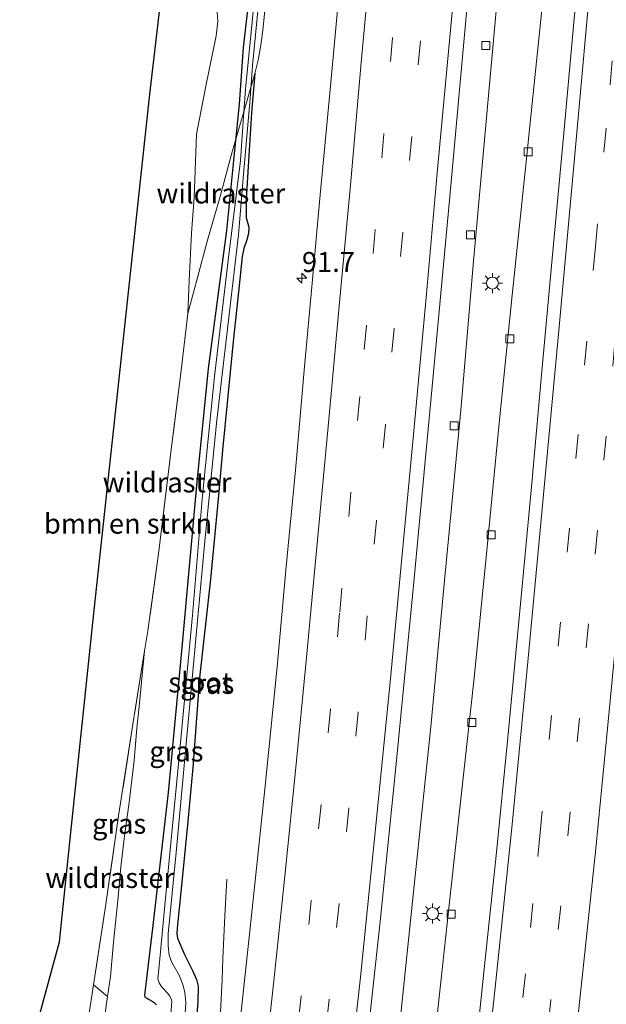
# Model space of a CAD drawing. Units: metres. Extents: x 139997 to 142417, y 463135 to 468750.
# Drawn here: x 141150 to 141223, y 466704 to 466827 of the extents above; entities that cross this region are included whole.
import ezdxf
from ezdxf.enums import TextEntityAlignment as Align

# ---------------------------------------------------------------- set-up
doc = ezdxf.new("R2010")
doc.units = ezdxf.units.M
doc.linetypes.add('IE-TERREINAFSCHEIDING', pattern=[10, 8, -2])
doc.linetypes.add('VW-3-9_STREEP', pattern=[12, 3, -9])
doc.layers.get('0').update_dxf_attribs({"lineweight": 25})
for name, color, linetype, lineweight in [('B-ME-AM-KILOMETR-S-B1', 7, 'Continuous', 18), ('B-ME-BV-GELEIDECONSTRUCTIE-GELEIDERAIL-L-B1', 213, 'BV-GELEIDERAIL', 18), ('B-ME-GR-BOMENSTRUIKEN-GV-B6', 93, 'Continuous', 18), ('B-ME-GW-INSTEEKWATERGANG-L-B1', 10, 'Continuous', 25), ('B-ME-GW-KRUINLIJN-L-B1', 93, 'Continuous', 18), ('B-ME-IE-GRASLAND-GV-B6', 93, 'Continuous', 18), ('B-ME-IE-MEUBILAIR_WEGMEUBILAIR-LICHTMAST-S-B1', 8, 'Continuous', 18), ('B-ME-IE-TERREINAFSCHEIDING-RASTERHEKWERK-L-B1', 8, 'IE-TERREINAFSCHEIDING', 18), ('B-ME-KG-KADASTRAAL-OPNAMEDTMGRENS-L-B1', 10, 'Continuous', 25), ('B-ME-OG-WATER-GV-B6', 153, 'Continuous', 18), ('B-ME-VH-VERH_SOORT-BITUMEN-GV-B6', 8, 'IE-TERREINAFSCHEIDING-NATUURLIJK-HOUTWAL', 18), ('B-ME-VV-KOLK-S-B1', 8, 'Continuous', 18), ('B-ME-VW-MARKERING-39STREEP-015-L-B1', 255, 'VW-3-9_STREEP', 18), ('B-ME-VW-MARKERING-STREEP-015-L-B1', 7, 'Continuous', 18)]:
    doc.layers.add(name, color=color, linetype=linetype, lineweight=lineweight)
doc.styles.add('NLCS-ISO', font='NLCS-ISO.TTF')
doc.linetypes.add('BV-GELEIDERAIL', pattern='A,10,-3,[108,NLCS.SHX,S=1,R=0,X=0,Y=0],-3', length=16)
doc.linetypes.add('IE-TERREINAFSCHEIDING-NATUURLIJK-HOUTWAL', pattern='A,7,-1.5,[67,NLCS.SHX,S=0.75,R=45,X=0,Y=0],-1.5,7,-1.5,[70,NLCS.SHX,S=0.75,R=0,X=0,Y=0],-1.5', length=20)

# ---------------------------------------------------------------- blocks, each defined once
blk = doc.blocks.new('hecto')
for p, q in [((0, 0.625), (-0.625, 0)), ((0, -0.625), (0, 0.625)), ((-0.625, 0), (0.625, 0)), ((0.625, 0), (0, -0.625))]:
    blk.add_line(p, q)
blk = doc.blocks.new('kolk')
blk.add_lwpolyline([(-0.5, -0.5), (0.5, -0.5), (0.5, 0.5), (-0.5, 0.5)], close=True)
blk = doc.blocks.new('lantaarnpaal')
for p, q in [((0, 0.75), (0, 1.25)), ((-0.75, 0), (-1.25, 0)), ((-0.88, 0.88), (-0.53, 0.53)), ((0.53, 0.53), (0.88, 0.88)), ((0.75, 0), (1.25, 0)), ((-0.53, -0.53), (-0.88, -0.88)), ((0, -0.75), (0, -1.25)), ((0.53, -0.53), (0.88, -0.88))]:
    blk.add_line(p, q)
blk.add_circle((0, 0), 0.75)

msp = doc.modelspace()

# ---------------------------------------------------------------- linework, layer by layer
at = {"layer": 'B-ME-BV-GELEIDECONSTRUCTIE-GELEIDERAIL-L-B1'}
for points in [[(141211.8746, 466856.9137, 5.2826), (141210.4263, 466842.0245, 5.3636), (141208.5063, 466820.7658, 5.3636), (141206.3624, 466796.8594, 5.4093), (141204.7511, 466778.2457, 5.4375), (141202.7397, 466756.9971, 5.4551), (141201.0079, 466738.7135, 5.4375), (141198.9563, 466718.8595, 5.4375), (141197.1487, 466701.6173, 5.4797)], [(141217.5956, 466854.1082, 5.4504), (141215.3117, 466832.3807, 5.4504), (141212.8393, 466808.4864, 5.4398), (141211.1727, 466792.6145, 5.4398), (141209.5738, 466776.6556, 5.4257), (141208.041, 466760.734, 5.3976), (141206.4534, 466744.8185, 5.4187), (141204.6914, 466728.9201, 5.3553), (141203.5108, 466718.3439, 5.3589), (141201.651, 466701.102, 5.3483)], [(141175.5462, 466719.6463, 4.0965), (141175.2849, 466715.0722, 4.419), (141175.0513, 466709.7457, 4.6072), (141174.953, 466707.0833, 4.6878), (141174.756, 466703.0678, 4.6798), (141174.4848, 466697.7267, 4.777), (141174.0318, 466689.7565, 4.8561), (141173.6132, 466683.1257, 4.8865), (141173.0987, 466675.0552, 4.8865), (141172.0284, 466663.207, 4.8986), (141170.5287, 466649.9928, 4.8804), (141168.7597, 466636.804, 4.9047), (141166.9786, 466623.5378, 4.9047), (141165.5019, 466612.8554, 4.8926), (141163.7834, 466601.205, 4.9169), (141154.2912, 466542.1521, 5.1492), (141152.5864, 466532.6385, 5.178), (141150.6786, 466522.1399, 5.1444), (141149.6468, 466516.5576, 5.1828)]]:
    msp.add_polyline3d(points, dxfattribs=at)
at = {"layer": 'B-ME-GR-BOMENSTRUIKEN-GV-B6'}
for points in [[(141150.1677, 466695.4455, 7.6025), (141154.632, 466711.8161, 7.3711), (141156.057, 466725.485, 7.1838), (141158.953, 466753.264, 7.1185), (141161.905, 466780.643, 6.7232), (141165.907, 466817.755, 6.213), (141168.91, 466843.4, 5.5899)], [(141174.3276, 466828.0537, 5.6148), (141174.4123, 466826.8598, 5.5946), (141174.1827, 466825.0375, 5.5745), (141172.9449, 466818.9475, 5.8567), (141171.7356, 466812.738, 6.0247), (141171.4296, 466804.8438, 6.0807), (141171.0963, 466800.3716, 6.0737), (141170.82, 466794.4605, 6.137), (141170.64, 466790.3333, 6.3242), (141169.8282, 466783.2059, 6.3802), (141168.5863, 466773.3401, 6.4522), (141167.0489, 466760.6319, 6.6762), (141165.6672, 466750.7097, 6.8442), (141165.2626, 466748.1713, 6.8737)], [(141165.2626, 466748.1713, 6.8737), (141163.8039, 466739.0197, 6.9802), (141162.0132, 466727.5839, 7.0602), (141160.3728, 466716.2329, 7.1482), (141158.8898, 466706.4424, 7.1857), (141160.6301, 466704.9946, 6.8946), (141160.2762, 466702.6405, 6.9479)]]:
    msp.add_polyline3d(points, dxfattribs=at)
at = {"layer": 'B-ME-GW-INSTEEKWATERGANG-L-B1'}
for points in [[(141178.1531, 466828.6126, 4.0991), (141177.552, 466823.5692, 4.1094), (141177.0884, 466816.5047, 4.1247), (141176.6227, 466811.9459, 4.0952), (141175.4748, 466800.7091, 4.0223), (141173.2162, 466783.4708, 3.9251), (141171.7557, 466768.8365, 3.8175), (141169.8931, 466748.5937, 3.8227), (141168.1873, 466730.4933, 3.7766), (141166.3005, 466713.8855, 3.8943), (141165.2249, 466705.1496, 3.9251), (141165.2716, 466704.9297, 3.9255), (141165.4864, 466704.8153, 3.9251), (141165.7429, 466704.6775, 3.9251), (141166.2105, 466704.4266, 3.9251), (141166.4702, 466704.2448, 3.9251), (141166.7221, 466703.9686, 3.9251)], [(141179.0335, 466820.3091, 3.9985), (141178.5951, 466815.4036, 4.0417), (141178.2252, 466809.4217, 4.0071), (141177.935, 466804.6013, 4.0417), (141177.9676, 466802.3239, 3.9985), (141178.275, 466801.1358, 3.9985), (141178.2515, 466800.3154, 3.9985), (141178.0393, 466799.5532, 3.9985), (141177.6503, 466798.4711, 3.9985), (141177.4469, 466797.4488, 3.9985), (141177.0407, 466793.4188, 3.9294), (141176.3156, 466786.8561, 3.9726), (141175.6062, 466779.6103, 3.9034), (141174.9994, 466773.2724, 3.9121), (141174.5199, 466768.0668, 3.8257), (141173.4719, 466757.163, 3.7825), (141172.1198, 466744.807, 3.8257), (141171.2909, 466733.6119, 3.8257), (141170.6742, 466726.8689, 3.7652), (141169.774, 466718.0357, 3.8689), (141169.3377, 466713.5354, 3.8775), (141169.2978, 466712.8366, 3.8846), (141169.3815, 466712.2918, 3.8846), (141170.2578, 466710.2642, 3.9268), (141171.2332, 466708.2475, 4.0324), (141171.7527, 466707.1322, 3.9902), (141171.9431, 466706.31, 4.0183), (141171.8971, 466704.3662, 3.9834), (141171.492, 466699.0165, 3.9594)]]:
    msp.add_polyline3d(points, dxfattribs=at)
at = {"layer": 'B-ME-GW-KRUINLIJN-L-B1'}
for points in [[(141175.956, 466848.538, 5.5192), (141175.6668, 466844.7687, 5.5073), (141174.5579, 466836.9417, 5.6215), (141173.8524, 466833.025, 5.7425), (141173.4967, 466831.5492, 5.6282), (141173.4204, 466830.9508, 5.6417), (141173.5072, 466830.2284, 5.6417), (141174.3276, 466828.0537, 5.6148), (141174.4123, 466826.8598, 5.5946), (141174.1827, 466825.0375, 5.5745), (141172.9449, 466818.9475, 5.8567), (141171.7356, 466812.738, 6.0247), (141171.4296, 466804.8438, 6.0807), (141171.0963, 466800.3716, 6.0737), (141170.82, 466794.4605, 6.137), (141170.64, 466790.3333, 6.3242)], [(141165.2626, 466748.1713, 6.8737), (141164.5663, 466741.2191, 6.8582), (141164.2784, 466738.5284, 6.8649), (141163.9403, 466734.4757, 6.8447), (141163.3261, 466729.2356, 6.8515), (141162.7343, 466725.0862, 6.838), (141162.2879, 466721.1826, 6.8918), (141161.9507, 466717.4021, 6.8985), (141161.365, 466711.7972, 6.8582), (141161.005, 466707.4893, 6.838), (141160.6301, 466704.9946, 6.8946), (141160.2762, 466702.6405, 6.9479), (141160.1052, 466701.5024, 6.9737), (141160.0291, 466700.4177, 6.9737), (141160.2648, 466699.477, 6.9929), (141160.4807, 466698.781, 7.0523)]]:
    msp.add_polyline3d(points, dxfattribs=at)
at = {"layer": 'B-ME-IE-GRASLAND-GV-B6'}
for points in [[(141182.4685, 466871.346, 3.9284), (141182.2098, 466865.9262, 3.7287), (141181.0911, 466850.7571, 3.7748), (141179.5484, 466835.2466, 3.8363), (141177.8496, 466818.3616, 3.8516), (141177.652, 466815.5484, 3.8403), (141177.2243, 466809.4589, 3.8158), (141175.7399, 466797.3344, 3.5564), (141173.9927, 466782.4752, 3.3669), (141172.4928, 466767.6409, 3.3157), (141171.257, 466752.6604, 3.285), (141169.5083, 466734.0707, 3.2184), (141167.7695, 466716.4047, 3.2594), (141167.1326, 466709.2612, 3.0889), (141166.9151, 466707.2229, 3.0815), (141167.0787, 466706.7247, 3.0815), (141167.3305, 466706.3032, 3.0595), (141168.3518, 466705.1392, 3.0447), (141168.6107, 466704.5758, 3.0595), (141168.6435, 466704.315, 3.0374), (141167.8075, 466694.4377, 3.0374)], [(141192.7005, 466695.9485, 4.5245), (141194.7058, 466714.3883, 4.5715), (141196.7055, 466734.0648, 4.6051), (141198.8697, 466756.3687, 4.6387), (141201.0079, 466779.4361, 4.6051), (141203.388, 466804.9479, 4.5849), (141205.4978, 466827.8896, 4.5446), (141208.4476, 466858.5944, 4.6051), (141221.434, 466852.2258, 4.6595), (141220.2782, 466840.8836, 4.6745), (141218.905, 466826.7501, 4.6793), (141217.6617, 466812.88, 4.6841), (141216.1486, 466796.7743, 4.6841), (141214.8472, 466782.6596, 4.6889), (141213.5929, 466768.6898, 4.6793), (141212.2231, 466754.075, 4.6841), (141210.6291, 466737.3829, 4.6697), (141209.1789, 466722.6033, 4.6745), (141207.64, 466708.0576, 4.6937), (141206.4599, 466696.8109, 4.6937)], [(141180.8666, 466834.1218, 4.1713), (141180.0504, 466825.7362, 4.1194), (141179.7916, 466823.8702, 4.0503), (141179.4533, 466822.0104, 4.0503), (141179.0335, 466820.3091, 3.9985), (141178.5951, 466815.4036, 4.0417), (141178.2252, 466809.4217, 4.0071), (141177.935, 466804.6013, 4.0417), (141177.9676, 466802.3239, 3.9985), (141178.275, 466801.1358, 3.9985), (141178.2515, 466800.3154, 3.9985), (141178.0393, 466799.5532, 3.9985), (141177.6503, 466798.4711, 3.9985), (141177.4469, 466797.4488, 3.9985), (141177.0407, 466793.4188, 3.9294), (141176.3156, 466786.8561, 3.9726), (141175.6062, 466779.6103, 3.9034), (141174.9994, 466773.2724, 3.9121), (141174.5199, 466768.0668, 3.8257), (141173.4719, 466757.163, 3.7825), (141172.1198, 466744.807, 3.8257), (141171.2909, 466733.6119, 3.8257), (141170.6742, 466726.8689, 3.7652), (141169.774, 466718.0357, 3.8689), (141169.3377, 466713.5354, 3.8775), (141169.2978, 466712.8366, 3.8846), (141169.3815, 466712.2918, 3.8846), (141170.2578, 466710.2642, 3.9268), (141171.2332, 466708.2475, 4.0324), (141171.7527, 466707.1322, 3.9902), (141171.9431, 466706.31, 4.0183), (141171.8971, 466704.3662, 3.9834), (141171.492, 466699.0165, 3.9594)], [(141171.492, 466699.0165, 3.9594), (141171.8971, 466704.3662, 3.9834), (141171.9431, 466706.31, 4.0183), (141171.7527, 466707.1322, 3.9902), (141171.2332, 466708.2475, 4.0324), (141170.2578, 466710.2642, 3.9268), (141169.3815, 466712.2918, 3.8846), (141169.2978, 466712.8366, 3.8846), (141169.3377, 466713.5354, 3.8775), (141169.774, 466718.0357, 3.8689), (141170.6742, 466726.8689, 3.7652), (141171.2909, 466733.6119, 3.8257), (141172.1198, 466744.807, 3.8257), (141173.4719, 466757.163, 3.7825), (141174.5199, 466768.0668, 3.8257), (141174.9994, 466773.2724, 3.9121), (141175.6062, 466779.6103, 3.9034), (141176.3156, 466786.8561, 3.9726), (141177.0407, 466793.4188, 3.9294), (141177.4469, 466797.4488, 3.9985), (141177.6503, 466798.4711, 3.9985), (141178.0393, 466799.5532, 3.9985), (141178.2515, 466800.3154, 3.9985), (141178.275, 466801.1358, 3.9985), (141177.9676, 466802.3239, 3.9985), (141177.935, 466804.6013, 4.0417), (141178.2252, 466809.4217, 4.0071), (141178.5951, 466815.4036, 4.0417), (141179.0335, 466820.3091, 3.9985), (141179.4533, 466822.0104, 4.0503), (141179.7916, 466823.8702, 4.0503), (141180.0504, 466825.7362, 4.1194), (141180.8666, 466834.1218, 4.1713)], [(141189.8861, 466834.1747, 4.7367), (141188.4026, 466817.8569, 4.6407), (141187.1865, 466805.1653, 4.5896), (141186.201, 466794.1125, 4.5332), (141185.2394, 466783.7015, 4.467), (141184.1053, 466770.7729, 4.4308), (141182.9416, 466758.7343, 4.3438), (141181.8399, 466746.209, 4.2977), (141180.2607, 466730.8989, 4.2619), (141178.515, 466714.3357, 4.2107), (141177.213, 466701.9608, 4.0622)], [(141169.9473, 466696.8324, 3.0028), (141170.4275, 466704.2478, 3.0777), (141170.2635, 466705.4999, 3.0668), (141170.0733, 466706.3561, 3.0595), (141169.6183, 466707.5989, 3.0815), (141168.6549, 466709.2687, 3.0815), (141168.3405, 466710.165, 3.098), (141168.1883, 466711.3424, 3.1543), (141168.1859, 466712.8311, 3.2004), (141169.201, 466722.9733, 3.2567), (141171.0505, 466742.8819, 3.3694), (141172.7822, 466761.893, 3.2055), (141174.2285, 466776.6572, 3.354), (141176.0142, 466792.0015, 3.4718), (141176.9896, 466800.1863, 3.5742), (141177.5838, 466807.2668, 3.8199), (141178.4607, 466817.2041, 3.8558), (141178.7297, 466821.3364, 3.8516), (141179.5164, 466829.4043, 3.8465)], [(141166.7221, 466703.9686, 3.9251), (141166.4702, 466704.2448, 3.9251), (141166.2105, 466704.4266, 3.9251), (141165.7429, 466704.6775, 3.9251), (141165.4864, 466704.8153, 3.9251), (141165.2716, 466704.9297, 3.9255), (141165.2249, 466705.1496, 3.9251), (141166.3005, 466713.8855, 3.8943), (141168.1873, 466730.4933, 3.7766), (141169.8931, 466748.5937, 3.8227), (141171.7557, 466768.8365, 3.8175), (141173.2162, 466783.4708, 3.9251), (141175.4748, 466800.7091, 4.0223), (141176.6227, 466811.9459, 4.0952), (141177.0884, 466816.5047, 4.1247), (141177.552, 466823.5692, 4.1094), (141178.1531, 466828.6126, 4.0991)], [(141178.1531, 466828.6126, 4.0991), (141177.552, 466823.5692, 4.1094), (141177.0884, 466816.5047, 4.1247), (141176.6227, 466811.9459, 4.0952), (141175.4748, 466800.7091, 4.0223), (141173.2162, 466783.4708, 3.9251), (141171.7557, 466768.8365, 3.8175), (141169.8931, 466748.5937, 3.8227), (141168.1873, 466730.4933, 3.7766), (141166.3005, 466713.8855, 3.8943), (141165.2249, 466705.1496, 3.9251), (141165.2716, 466704.9297, 3.9255), (141165.4864, 466704.8153, 3.9251), (141165.7429, 466704.6775, 3.9251), (141166.2105, 466704.4266, 3.9251), (141166.4702, 466704.2448, 3.9251), (141166.7221, 466703.9686, 3.9251)], [(141165.2626, 466748.1713, 6.8737), (141165.6672, 466750.7097, 6.8442), (141167.0489, 466760.6319, 6.6762), (141168.5863, 466773.3401, 6.4522), (141169.8282, 466783.2059, 6.3802), (141170.64, 466790.3333, 6.3242), (141170.82, 466794.4605, 6.137), (141171.0963, 466800.3716, 6.0737), (141171.4296, 466804.8438, 6.0807), (141171.7356, 466812.738, 6.0247), (141172.9449, 466818.9475, 5.8567), (141174.1827, 466825.0375, 5.5745), (141174.4123, 466826.8598, 5.5946), (141174.3276, 466828.0537, 5.6148)], [(141165.2626, 466748.1713, 6.8737), (141164.5663, 466741.2191, 6.8582), (141164.2784, 466738.5284, 6.8649), (141163.9403, 466734.4757, 6.8447), (141163.3261, 466729.2356, 6.8515), (141162.7343, 466725.0862, 6.838), (141162.2879, 466721.1826, 6.8918), (141161.9507, 466717.4021, 6.8985), (141161.365, 466711.7972, 6.8582), (141161.005, 466707.4893, 6.838), (141160.6301, 466704.9946, 6.8946), (141158.8898, 466706.4424, 7.1857), (141160.3728, 466716.2329, 7.1482), (141162.0132, 466727.5839, 7.0602), (141163.8039, 466739.0197, 6.9802), (141165.2626, 466748.1713, 6.8737)], [(141160.2762, 466702.6405, 6.9479), (141160.6301, 466704.9946, 6.8946), (141161.005, 466707.4893, 6.838), (141161.365, 466711.7972, 6.8582), (141161.9507, 466717.4021, 6.8985), (141162.2879, 466721.1826, 6.8918), (141162.7343, 466725.0862, 6.838), (141163.3261, 466729.2356, 6.8515), (141163.9403, 466734.4757, 6.8447), (141164.2784, 466738.5284, 6.8649), (141164.5663, 466741.2191, 6.8582), (141165.2626, 466748.1713, 6.8737)]]:
    msp.add_polyline3d(points, dxfattribs=at)
at = {"layer": 'B-ME-IE-TERREINAFSCHEIDING-RASTERHEKWERK-L-B1'}
for points in [[(141179.0335, 466820.3091, 3.9985), (141179.4533, 466822.0104, 4.0503), (141179.7916, 466823.8702, 4.0503), (141180.0504, 466825.7362, 4.1194), (141180.8666, 466834.1218, 4.1713), (141181.3198, 466837.8877, 4.1417), (141181.5007, 466839.3855, 4.1617)], [(141179.0335, 466820.3091, 3.9985), (141177.9812, 466816.7147, 3.882), (141177.652, 466815.5484, 3.8403), (141177.1271, 466813.6886, 4.0343), (141176.6227, 466811.9459, 4.0952), (141176.13, 466810.2433, 4.4017), (141174.6805, 466804.9552, 4.8945), (141173.1294, 466799.5232, 5.4142), (141171.8058, 466794.6729, 5.889), (141170.64, 466790.3333, 6.3242)], [(141170.64, 466790.3333, 6.3242), (141169.8282, 466783.2059, 6.3802), (141168.5863, 466773.3401, 6.4522), (141167.0489, 466760.6319, 6.6762), (141165.6672, 466750.7097, 6.8442), (141165.2626, 466748.1713, 6.8737)], [(141165.2626, 466748.1713, 6.8737), (141163.8039, 466739.0197, 6.9802), (141162.0132, 466727.5839, 7.0602), (141160.3728, 466716.2329, 7.1482), (141158.8898, 466706.4424, 7.1857), (141157.8566, 466699.7961, 7.2127), (141156.9675, 466693.6103, 7.6447), (141156.6586, 466691.4424, 7.8367)]]:
    msp.add_polyline3d(points, dxfattribs=at)
at = {"layer": 'B-ME-KG-KADASTRAAL-OPNAMEDTMGRENS-L-B1'}
msp.add_polyline3d([(141150.1677, 466695.4455, 7.6025), (141154.632, 466711.8161, 7.3711), (141156.057, 466725.485, 7.1838), (141158.953, 466753.264, 7.1185), (141161.905, 466780.643, 6.7232), (141165.907, 466817.755, 6.213), (141168.91, 466843.4, 5.5899), (141170.0044, 466852.7467, 5.5104), (141177.084, 466860.9367, 5.3466), (141177.7664, 466867.4144, 5.2177), (141178.5868, 466873.2511, 5.1284), (141178.9353, 466875.9729, 5.0711), (141179.7948, 466882.8848, 5.0523), (141180.8916, 466891.1117, 4.7897), (141182.0275, 466898.5852, 4.7521), (141182.886, 466905.4649, 4.5317), (141183.9915, 466913.8787, 4.3816), (141184.9627, 466922.0592, 4.3066), (141186.4072, 466933.2069, 3.9971), (141187.6634, 466943.989, 3.8048), (141189.3743, 466955.463, 3.8141), (141189.982, 466964.062, 3.795), (141191.797, 466976.9158, 3.7785), (141193.766, 466990.8606, 3.5473)], dxfattribs=at)
msp.add_polyline3d([(141150.1677, 466695.4455, 7.6025), (141154.632, 466711.8161, 7.3711), (141156.057, 466725.485, 7.1838), (141158.953, 466753.264, 7.1185), (141161.905, 466780.643, 6.7232), (141165.907, 466817.755, 6.213), (141168.91, 466843.4, 5.5899), (141170.0044, 466852.7467, 5.5104), (141177.084, 466860.9367, 5.3466), (141177.7664, 466867.4144, 5.2177), (141178.5868, 466873.2511, 5.1284), (141178.9353, 466875.9729, 5.0711), (141179.7948, 466882.8848, 5.0523), (141180.8916, 466891.1117, 4.7897), (141182.0275, 466898.5852, 4.7521), (141182.886, 466905.4649, 4.5317), (141183.9915, 466913.8787, 4.3816), (141184.9627, 466922.0592, 4.3066), (141186.4072, 466933.2069, 3.9971), (141187.6634, 466943.989, 3.8048), (141189.3743, 466955.463, 3.8141), (141189.982, 466964.062, 3.795), (141191.797, 466976.9158, 3.7785), (141193.766, 466990.8606, 3.5473)], dxfattribs=at)
msp.add_polyline3d([(141150.1677, 466695.4455, 7.6025), (141154.632, 466711.8161, 7.3711), (141156.057, 466725.485, 7.1838), (141158.953, 466753.264, 7.1185), (141161.905, 466780.643, 6.7232), (141165.907, 466817.755, 6.213), (141168.91, 466843.4, 5.5899), (141170.0044, 466852.7467, 5.5104), (141177.084, 466860.9367, 5.3466), (141177.7664, 466867.4144, 5.2177), (141178.5868, 466873.2511, 5.1284), (141178.9353, 466875.9729, 5.0711), (141179.7948, 466882.8848, 5.0523), (141180.8916, 466891.1117, 4.7897), (141182.0275, 466898.5852, 4.7521), (141182.886, 466905.4649, 4.5317), (141183.9915, 466913.8787, 4.3816), (141184.9627, 466922.0592, 4.3066), (141186.4072, 466933.2069, 3.9971), (141187.6634, 466943.989, 3.8048), (141189.3743, 466955.463, 3.8141), (141189.982, 466964.062, 3.795), (141191.797, 466976.9158, 3.7785), (141193.766, 466990.8606, 3.5473)], dxfattribs=at)
msp.add_polyline3d([(141150.1677, 466695.4455, 7.6025), (141154.632, 466711.8161, 7.3711), (141156.057, 466725.485, 7.1838), (141158.953, 466753.264, 7.1185), (141161.905, 466780.643, 6.7232), (141165.907, 466817.755, 6.213), (141168.91, 466843.4, 5.5899), (141170.0044, 466852.7467, 5.5104), (141177.084, 466860.9367, 5.3466), (141177.7664, 466867.4144, 5.2177), (141178.5868, 466873.2511, 5.1284), (141178.9353, 466875.9729, 5.0711), (141179.7948, 466882.8848, 5.0523), (141180.8916, 466891.1117, 4.7897), (141182.0275, 466898.5852, 4.7521), (141182.886, 466905.4649, 4.5317), (141183.9915, 466913.8787, 4.3816), (141184.9627, 466922.0592, 4.3066), (141186.4072, 466933.2069, 3.9971), (141187.6634, 466943.989, 3.8048), (141189.3743, 466955.463, 3.8141), (141189.982, 466964.062, 3.795), (141191.797, 466976.9158, 3.7785), (141193.766, 466990.8606, 3.5473)], dxfattribs=at)
msp.add_polyline3d([(141150.1677, 466695.4455, 7.6025), (141154.632, 466711.8161, 7.3711), (141156.057, 466725.485, 7.1838), (141158.953, 466753.264, 7.1185), (141161.905, 466780.643, 6.7232), (141165.907, 466817.755, 6.213), (141168.91, 466843.4, 5.5899), (141170.0044, 466852.7467, 5.5104), (141177.084, 466860.9367, 5.3466), (141177.7664, 466867.4144, 5.2177), (141178.5868, 466873.2511, 5.1284), (141178.9353, 466875.9729, 5.0711), (141179.7948, 466882.8848, 5.0523), (141180.8916, 466891.1117, 4.7897), (141182.0275, 466898.5852, 4.7521), (141182.886, 466905.4649, 4.5317), (141183.9915, 466913.8787, 4.3816), (141184.9627, 466922.0592, 4.3066), (141186.4072, 466933.2069, 3.9971), (141187.6634, 466943.989, 3.8048), (141189.3743, 466955.463, 3.8141), (141189.982, 466964.062, 3.795), (141191.797, 466976.9158, 3.7785), (141193.766, 466990.8606, 3.5473)], dxfattribs=at)
at = {"layer": 'B-ME-OG-WATER-GV-B6'}
for points in [[(141168.6435, 466704.315, 3.0374), (141168.6107, 466704.5758, 3.0595), (141168.3518, 466705.1392, 3.0447), (141167.3305, 466706.3032, 3.0595), (141167.0787, 466706.7247, 3.0815), (141166.9151, 466707.2229, 3.0815), (141167.1326, 466709.2612, 3.0889), (141167.7695, 466716.4047, 3.2594), (141169.5083, 466734.0707, 3.2184), (141171.257, 466752.6604, 3.285), (141172.4928, 466767.6409, 3.3157), (141173.9927, 466782.4752, 3.3669), (141175.7399, 466797.3344, 3.5564), (141177.2243, 466809.4589, 3.8158), (141177.652, 466815.5484, 3.8403), (141177.8496, 466818.3616, 3.8516), (141179.5484, 466835.2466, 3.8363)], [(141179.5164, 466829.4043, 3.8465), (141178.7297, 466821.3364, 3.8516), (141178.4607, 466817.2041, 3.8558), (141177.5838, 466807.2668, 3.8199), (141176.9896, 466800.1863, 3.5742), (141176.0142, 466792.0015, 3.4718), (141174.2285, 466776.6572, 3.354), (141172.7822, 466761.893, 3.2055), (141171.0505, 466742.8819, 3.3694), (141169.201, 466722.9733, 3.2567), (141168.1859, 466712.8311, 3.2004), (141168.1883, 466711.3424, 3.1543), (141168.3405, 466710.165, 3.098), (141168.6549, 466709.2687, 3.0815), (141169.6183, 466707.5989, 3.0815), (141170.0733, 466706.3561, 3.0595), (141170.2635, 466705.4999, 3.0668), (141170.4275, 466704.2478, 3.0777), (141169.9473, 466696.8324, 3.0028)], [(141167.8075, 466694.4377, 3.0374), (141168.6435, 466704.315, 3.0374)]]:
    msp.add_polyline3d(points, dxfattribs=at)
at = {"layer": 'B-ME-VH-VERH_SOORT-BITUMEN-GV-B6'}
for points in [[(141177.213, 466701.9608, 4.0622), (141178.515, 466714.3357, 4.2107), (141180.2607, 466730.8989, 4.2619), (141181.8399, 466746.209, 4.2977), (141182.9416, 466758.7343, 4.3438), (141184.1053, 466770.7729, 4.4308), (141185.2394, 466783.7015, 4.467), (141186.201, 466794.1125, 4.5332), (141187.1865, 466805.1653, 4.5896), (141188.4026, 466817.8569, 4.6407), (141189.8861, 466834.1747, 4.7367), (141191.413, 466850.5629, 4.8199), (141192.927, 466866.2008, 4.8933), (141208.4476, 466858.5944, 4.6051)], [(141208.4476, 466858.5944, 4.6051), (141205.4978, 466827.8896, 4.5446), (141203.388, 466804.9479, 4.5849), (141201.0079, 466779.4361, 4.6051), (141198.8697, 466756.3687, 4.6387), (141196.7055, 466734.0648, 4.6051), (141194.7058, 466714.3883, 4.5715), (141192.7005, 466695.9485, 4.5245)], [(141206.4599, 466696.8109, 4.6937), (141207.64, 466708.0576, 4.6937), (141209.1789, 466722.6033, 4.6745), (141210.6291, 466737.3829, 4.6697), (141212.2231, 466754.075, 4.6841), (141213.5929, 466768.6898, 4.6793), (141214.8472, 466782.6596, 4.6889), (141216.1486, 466796.7743, 4.6841), (141217.6617, 466812.88, 4.6841), (141218.905, 466826.7501, 4.6793), (141220.2782, 466840.8836, 4.6745), (141221.434, 466852.2258, 4.6595)]]:
    msp.add_polyline3d(points, dxfattribs=at)
at = {"layer": 'B-ME-VW-MARKERING-39STREEP-015-L-B1'}
for points in [[(141199.8042, 466862.8304, 4.7886), (141198.7665, 466851.8486, 4.8468), (141197.3413, 466836.763, 4.7844), (141196.2389, 466824.7964, 4.7304), (141195.152, 466812.7959, 4.7387), (141194.073, 466800.8319, 4.6971), (141192.9911, 466788.8296, 4.6721), (141192.1486, 466779.949, 4.6305), (141191.037, 466767.9576, 4.6222), (141189.6247, 466752.9067, 4.5473), (141188.4866, 466740.9196, 4.5182), (141187.3008, 466728.9557, 4.5057), (141186.0903, 466717.001, 4.4891), (141184.8268, 466705.0547, 4.4724), (141184.0638, 466698.1704, 4.4702)], [(141203.1784, 466861.1767, 4.7481), (141201.9448, 466848.3718, 4.7337), (141200.8222, 466836.3716, 4.7312), (141199.7112, 466824.3969, 4.7062), (141198.6395, 466812.4527, 4.7062), (141197.523, 466800.4632, 4.6688), (141196.4416, 466788.4775, 4.6813), (141195.3449, 466776.4807, 4.6646), (141194.2351, 466764.4943, 4.6313), (141193.0772, 466752.5145, 4.5814), (141191.9576, 466740.5318, 4.5856), (141190.788, 466728.5507, 4.5856), (141189.5572, 466716.5867, 4.544), (141188.3092, 466704.6065, 4.5481), (141187.5592, 466697.8534, 4.5154)], [(141226.3053, 466849.8358, 4.6325), (141225.8983, 466845.6709, 4.6677), (141224.7982, 466833.847, 4.6888), (141222.9246, 466813.4846, 4.7064), (141221.5861, 466798.7043, 4.7311), (141220.513, 466786.8894, 4.7135), (141219.4404, 466775.2171, 4.7522), (141218.3482, 466763.5045, 4.7698), (141217.2272, 466751.7787, 4.7909), (141216.116, 466740.0922, 4.8015), (141214.6912, 466725.477, 4.8613), (141213.7798, 466716.6042, 4.8543), (141212.8565, 466707.8405, 4.8402), (141211.599, 466696.17, 4.8719)], [(141229.6648, 466848.1875, 4.5711), (141228.2871, 466833.7165, 4.6325), (141227.2188, 466821.9729, 4.6594), (141226.1352, 466810.2299, 4.7055), (141225.0771, 466798.5137, 4.7131), (141224.0265, 466786.748, 4.7669), (141222.9304, 466774.9992, 4.7746), (141221.853, 466763.2591, 4.7938), (141220.7304, 466751.5512, 4.8322), (141219.6172, 466739.7984, 4.8859), (141218.4418, 466728.0737, 4.9013), (141217.263, 466716.34, 4.9435), (141216.0272, 466704.6066, 4.9474), (141214.7712, 466692.8626, 4.9251)]]:
    msp.add_polyline3d(points, dxfattribs=at)
at = {"layer": 'B-ME-VW-MARKERING-STREEP-015-L-B1'}
for points in [[(141180.6935, 466700.4636, 4.3402), (141181.4048, 466706.9647, 4.3971), (141182.7723, 466720.035, 4.4125), (141184.0962, 466733.1838, 4.4394), (141185.4871, 466747.3405, 4.4701), (141186.6082, 466759.3811, 4.5008), (141188.1545, 466775.7794, 4.5699), (141189.6574, 466792.173, 4.639), (141190.9679, 466806.3647, 4.7005), (141192.3249, 466821.6913, 4.7542), (141194.2318, 466842.4557, 4.8234), (141196.3328, 466864.5317, 4.8938)], [(141206.6294, 466859.4854, 4.6756), (141205.3017, 466845.5066, 4.6756), (141203.5079, 466826.1899, 4.698), (141201.8313, 466807.9023, 4.7268), (141200.4205, 466792.3533, 4.7172), (141198.8425, 466775.2315, 4.73), (141197.523, 466761.1158, 4.6909), (141195.9381, 466744.2907, 4.6833), (141193.9549, 466724.3434, 4.6717), (141192.2172, 466707.4139, 4.6026), (141191.0313, 466696.4984, 4.533)], [(141222.8493, 466851.5314, 4.6923), (141221.1141, 466833.2888, 4.7371), (141219.2353, 466812.4837, 4.7505), (141217.0654, 466788.6681, 4.755), (141215.0803, 466767.2485, 4.7371), (141213.1601, 466746.822, 4.7729), (141211.1778, 466726.4731, 4.7505), (141209.0514, 466706.1109, 4.8177), (141207.3259, 466690.1103, 4.777), (141205.5231, 466673.9984, 4.8103), (141202.9245, 466652.6511, 4.7521), (141200.4655, 466633.4332, 4.7853), (141197.9686, 466615.3452, 4.7978), (141196.1441, 466602.5382, 4.8061), (141195.0349, 466594.9447, 4.8186), (141185.7912, 466537.5822, 5.0266), (141184.8472, 466532.2032, 5.0319), (141182.9175, 466521.3837, 5.0847), (141180.1539, 466506.285, 5.1663), (141177.514, 466492.2712, 5.2431), (141175.0042, 466479.3077, 5.3151), (141173.3024, 466470.7099, 5.3583), (141172.3061, 466465.8988, 5.448)], [(141218.3102, 466692.2637, 5.0162), (141220.0607, 466708.5423, 5.0197), (141221.6221, 466723.4875, 4.9845), (141223.1013, 466738.4679, 4.9493), (141224.6312, 466754.5617, 4.8649), (141226.2382, 466771.7117, 4.7733), (141227.5292, 466785.6057, 4.7417), (141229.0127, 466801.7025, 4.6748), (141230.3535, 466816.6818, 4.622), (141232.0259, 466834.9207, 4.5516), (141233.1362, 466846.4843, 4.5119)]]:
    msp.add_polyline3d(points, dxfattribs=at)

# ---------------------------------------------------------------- block references
at = {"layer": 'B-ME-AM-KILOMETR-S-B1', "rotation": 90}
msp.add_blockref('hecto', (141184.9148, 466794.7472, 4.4837), dxfattribs=at)
at = {"layer": 'B-ME-IE-MEUBILAIR_WEGMEUBILAIR-LICHTMAST-S-B1', "rotation": 90}
for p in [(141208.7088, 466794.1504, 4.6745), (141201.2506, 466715.3533, 4.7186)]:
    msp.add_blockref('lantaarnpaal', p, dxfattribs=at)
at = {"layer": 'B-ME-VV-KOLK-S-B1', "rotation": 90}
for p in [(141207.9148, 466823.8446, 4.5641), (141213.2011, 466810.5602, 4.6008), (141205.9838, 466800.1802, 4.5737), (141210.908, 466787.1547, 4.6311), (141203.9343, 466776.286, 4.5819), (141208.5533, 466762.6812, 4.6267), (141206.1499, 466739.2286, 4.5679), (141203.5629, 466715.28, 4.6121)]:
    msp.add_blockref('kolk', p, dxfattribs=at)

# ---------------------------------------------------------------- texts
at = {"layer": 'B-ME-AM-KILOMETR-S-B1', "ltscale": 0.2, "style": 'NLCS-ISO'}
msp.add_text('91.7', height=2.5, dxfattribs=at).set_placement((141184.9148, 466794.7472, 4.4837), align=Align.BOTTOM_LEFT)
at = {"layer": 'B-ME-GR-BOMENSTRUIKEN-GV-B6', "ltscale": 0.2, "style": 'NLCS-ISO'}
msp.add_text('bmn en strkn', height=2.5, dxfattribs=at).set_placement((141163.1883, 466764.0869), align=Align.MIDDLE_CENTER)
at = {"layer": 'B-ME-IE-GRASLAND-GV-B6', "ltscale": 0.2, "style": 'NLCS-ISO'}
for p in [(141173.0885, 466744.0629), (141169.2289, 466735.6222), (141162.0762, 466726.583)]:
    msp.add_text('gras', height=2.5, dxfattribs=at).set_placement(p, align=Align.MIDDLE_CENTER)
at = {"layer": 'B-ME-IE-TERREINAFSCHEIDING-RASTERHEKWERK-L-B1', "ltscale": 0.2, "style": 'NLCS-ISO'}
for p in [(141174.786, 466805.3354), (141168.0642, 466769.2373), (141160.8995, 466719.8161)]:
    msp.add_text('wildraster', height=2.5, dxfattribs=at).set_placement(p, align=Align.MIDDLE_CENTER)
at = {"layer": 'B-ME-OG-WATER-GV-B6', "ltscale": 0.2, "style": 'NLCS-ISO'}
msp.add_text('sloot', height=2.5, dxfattribs=at).set_placement((141172.2164, 466744.2547), align=Align.MIDDLE_CENTER)

doc.saveas('drawing.dxf')
